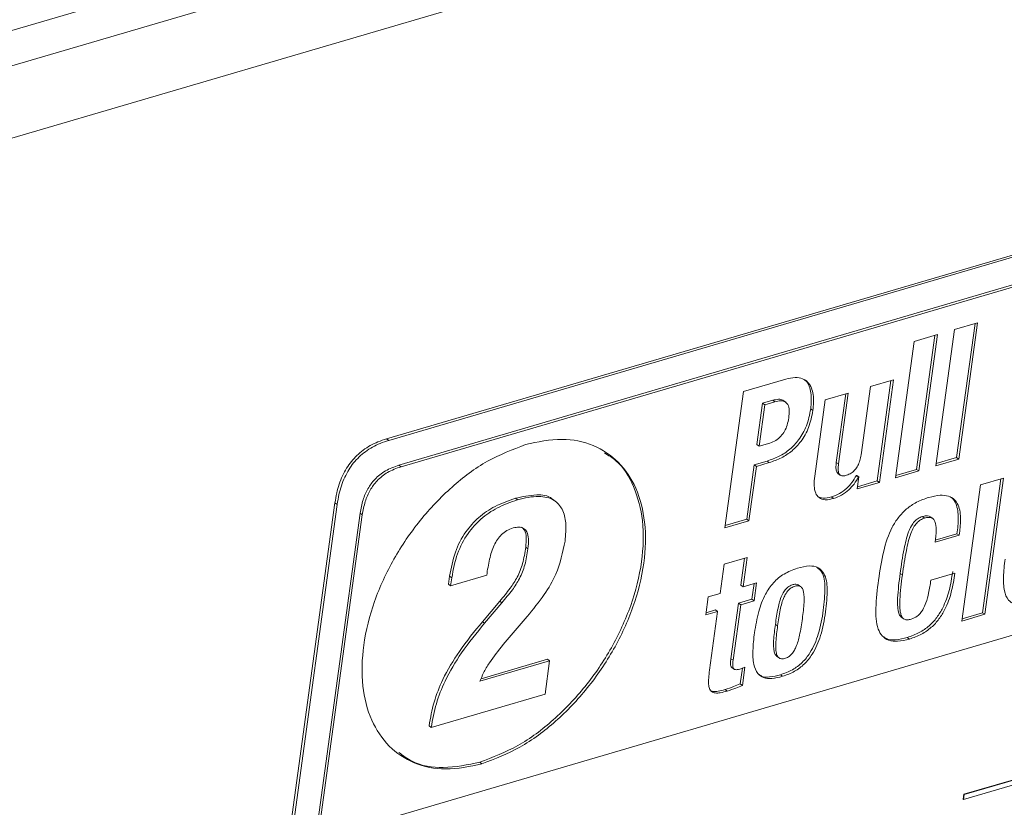
# Paper-space layout 'Sheet2' of a CAD drawing. Units: inches. Extents: x 0 to 195, y 0 to 151.
# Drawn here: x 153 to 159, y 128 to 133 of the extents above; entities that cross this region are included whole.
import ezdxf

# ---------------------------------------------------------------- set-up
doc = ezdxf.new("R2010")
doc.units = ezdxf.units.IN
doc.header["$MEASUREMENT"] = 0
doc.layers.add('SLD-0', color=179, linetype='Continuous')

psp = doc.layouts.new('Sheet2')

# ---------------------------------------------------------------- linework, layer by layer
at = {"layer": 'SLD-0', "color": 179, "linetype": 'Continuous', "lineweight": 15}
for p, q in [((111.57844, 120.31712), (175.90948, 139.22049)), ((111.51158, 120.5247), (174.9018, 139.15161)), ((111.73875, 119.89933), (176.00068, 138.78239)), ((163.25063, 132.39744), (155.22427, 130.03893)), ((163.26488, 132.38764), (155.23853, 130.02913)), ((155.30266, 129.86967), (163.14987, 132.17554)), ((155.31691, 129.85988), (163.16412, 132.16574)), ((159.01932, 130.78415), (158.87098, 130.74055)), ((158.88512, 129.91864), (159.00307, 130.77937)), ((158.89937, 129.90884), (159.01932, 130.78415)), ((158.76136, 130.70834), (158.61302, 130.66476)), ((158.62715, 129.84284), (158.74511, 130.70357)), ((158.64141, 129.83304), (158.76136, 130.70834)), ((158.87098, 130.74055), (158.75103, 129.86525)), ((158.61302, 130.66476), (158.49307, 129.78945)), ((157.78745, 130.42216), (157.51656, 130.34256)), ((158.47918, 130.41836), (158.33083, 130.37476)), ((158.37455, 129.76861), (158.46293, 130.41358)), ((158.3888, 129.75881), (158.47918, 130.41836)), ((157.51656, 130.34256), (157.39661, 129.46726)), ((158.18894, 130.33307), (158.04059, 130.28948)), ((158.11235, 129.88805), (158.17268, 130.32829)), ((158.12661, 129.87826), (158.18894, 130.33307)), ((158.33083, 130.37476), (158.27085, 129.93711)), ((157.60283, 130.00187), (157.63929, 130.2679)), ((157.61709, 129.99208), (157.65355, 130.2581)), ((157.63929, 130.2679), (157.70379, 130.28685)), ((157.65355, 130.2581), (157.63929, 130.2679)), ((157.65355, 130.2581), (157.71805, 130.27705)), ((157.71805, 130.27705), (157.70379, 130.28685)), ((157.78845, 130.27371), (157.77063, 130.28595)), ((158.04059, 130.28948), (157.97356, 129.80033)), ((157.9622, 130.22173), (157.94794, 130.23153)), ((155.22427, 130.03893), (155.23853, 130.02913)), ((157.68588, 130.01229), (157.61709, 129.99208)), ((157.61709, 129.99208), (157.60283, 130.00187)), ((163.05991, 129.89967), (154.78272, 127.46745)), ((157.58503, 129.87192), (157.6678, 129.89624)), ((157.59928, 129.86213), (157.68205, 129.88644)), ((157.68205, 129.88644), (157.6678, 129.89624)), ((158.12661, 129.87826), (158.11235, 129.88805)), ((158.75103, 129.86525), (158.89937, 129.90884)), ((158.75303, 129.87982), (158.88512, 129.91864)), ((158.89937, 129.90884), (158.88512, 129.91864)), ((155.31691, 129.85988), (155.30266, 129.86967)), ((157.53715, 129.52254), (157.58503, 129.87192)), ((157.5514, 129.51275), (157.59928, 129.86213)), ((157.59928, 129.86213), (157.58503, 129.87192)), ((158.12211, 129.81694), (158.13992, 129.8047)), ((158.49307, 129.78945), (158.64141, 129.83304)), ((158.49506, 129.80402), (158.62715, 129.84284)), ((158.64141, 129.83304), (158.62715, 129.84284)), ((158.24108, 129.80351), (158.24323, 129.80414)), ((158.25533, 129.79371), (158.24108, 129.80351)), ((158.25748, 129.79435), (158.24323, 129.80414)), ((158.25748, 129.79435), (158.2469, 129.71711)), ((158.2469, 129.71711), (158.3888, 129.75881)), ((158.24889, 129.73168), (158.37455, 129.76861)), ((158.25533, 129.79371), (158.25748, 129.79435)), ((158.3888, 129.75881), (158.37455, 129.76861)), ((159.18602, 129.7873), (159.03766, 129.74371)), ((159.05181, 128.92179), (159.16977, 129.78252)), ((159.06606, 128.912), (159.18602, 129.7873)), ((159.03766, 129.74371), (158.91771, 128.8684)), ((154.89281, 129.62779), (153.10081, 116.55131)), ((154.89281, 129.62779), (154.90707, 129.61799)), ((156.06535, 129.64737), (156.0511, 129.65717)), ((156.30644, 129.63901), (156.28862, 129.65126)), ((158.09513, 129.65605), (158.08087, 129.66584)), ((154.90707, 129.61799), (153.11507, 116.54151)), ((154.76846, 127.47725), (155.05406, 129.56131)), ((155.06832, 129.55152), (155.05406, 129.56131)), ((154.78272, 127.46745), (155.06832, 129.55152)), ((157.39661, 129.46726), (157.5514, 129.51275)), ((157.39861, 129.48183), (157.53715, 129.52254)), ((157.5514, 129.51275), (157.53715, 129.52254)), ((158.67932, 129.53016), (158.66506, 129.53996)), ((158.73247, 129.52683), (158.71466, 129.53908)), ((158.74674, 129.37468), (158.90153, 129.42016)), ((158.74792, 129.38901), (158.88727, 129.42996)), ((158.90153, 129.42016), (158.88727, 129.42996)), ((156.1317, 129.3328), (156.11745, 129.3426)), ((157.53982, 129.2777), (157.39148, 129.23411)), ((157.4997, 129.0987), (157.52357, 129.27292)), ((157.51395, 129.0889), (157.53982, 129.2777)), ((157.39148, 129.23411), (157.36561, 129.04531)), ((155.62845, 129.15671), (155.62137, 129.10506)), ((155.6427, 129.14692), (155.62845, 129.15671)), ((155.63562, 129.09527), (155.86705, 129.16327)), ((155.6427, 129.14692), (155.63562, 129.09527)), ((158.53637, 129.16461), (158.52212, 129.1744)), ((158.87438, 129.17687), (158.71959, 129.13139)), ((155.63562, 129.09527), (155.62137, 129.10506)), ((157.51395, 129.0889), (157.4997, 129.0987)), ((157.59995, 129.11417), (157.51395, 129.0889)), ((157.5699, 129.00873), (157.5837, 129.1094)), ((157.58416, 128.99893), (157.59995, 129.11417)), ((157.88513, 129.08888), (157.86731, 129.10113)), ((155.95089, 128.99634), (155.83949, 128.86449)), ((155.96514, 128.98654), (155.95089, 128.99634)), ((157.29036, 129.0232), (157.27457, 128.90797)), ((157.36561, 129.04531), (157.29036, 129.0232)), ((157.4839, 128.98346), (157.5699, 129.00873)), ((157.49816, 128.97366), (157.58416, 128.99893)), ((157.58416, 128.99893), (157.5699, 129.00873)), ((155.96514, 128.98654), (155.85374, 128.85469)), ((157.27457, 128.90797), (157.34981, 128.93007)), ((157.27657, 128.92254), (157.33556, 128.93987)), ((157.34981, 128.93007), (157.29807, 128.55249)), ((157.34981, 128.93007), (157.33556, 128.93987)), ((157.43501, 128.62671), (157.4839, 128.98346)), ((157.44927, 128.61691), (157.49816, 128.97366)), ((157.49816, 128.97366), (157.4839, 128.98346)), ((155.85374, 128.85469), (155.83949, 128.86449)), ((155.97332, 128.71729), (156.12686, 128.89822)), ((158.52922, 128.8938), (158.54704, 128.88156)), ((158.91771, 128.8684), (159.06606, 128.912)), ((158.91971, 128.88298), (159.05181, 128.92179)), ((159.06606, 128.912), (159.05181, 128.92179)), ((157.73535, 128.83747), (157.7211, 128.84726)), ((158.92887, 127.7224), (162.62504, 128.8085)), ((158.58215, 128.75333), (158.5679, 128.76313)), ((156.27139, 128.61397), (155.82364, 128.48241)), ((156.25713, 128.62377), (155.83065, 128.49845)), ((156.24203, 128.39977), (156.27139, 128.61397)), ((156.27139, 128.61397), (156.25713, 128.62377)), ((157.44927, 128.61691), (157.43501, 128.62671)), ((157.72877, 128.64272), (157.74659, 128.63048)), ((157.44045, 128.57074), (157.45827, 128.55849)), ((157.49531, 128.46443), (157.50921, 128.56586)), ((157.50956, 128.45463), (157.52569, 128.57231)), ((157.76736, 128.51391), (157.7531, 128.52371)), ((157.41182, 128.41884), (157.39756, 128.42864)), ((157.50956, 128.45463), (157.49531, 128.46443)), ((155.51087, 128.18493), (156.24203, 128.39977)), ((155.51087, 128.18493), (155.49662, 128.19472)), ((160.34975, 128.17284), (158.93032, 127.75574)), ((160.35656, 128.17204), (158.93317, 127.75378)), ((155.83625, 127.95199), (155.822, 127.96179)), ((158.93032, 127.75574), (158.92602, 127.72436)), ((158.93317, 127.75378), (158.92887, 127.7224)), ((158.93317, 127.75378), (158.93032, 127.75574)), ((158.92887, 127.7224), (158.92602, 127.72436))]:
    psp.add_line(p, q, dxfattribs=at)
for points, knots in [([(157.9622, 130.22173), (157.96531, 130.25601), (157.97094, 130.31802), (157.94442, 130.39538), (157.89514, 130.42885), (157.84361, 130.43573), (157.80775, 130.42707), (157.78745, 130.42216)], [0, 0, 0, 0, 0.305604, 0.5527782, 0.6743865, 0.8156031, 1, 1, 1, 1]), ([(157.94794, 130.23153), (157.95071, 130.26531), (157.95571, 130.32642), (157.93473, 130.40103), (157.90494, 130.41918), (157.89918, 130.42269)], [0, 0, 0, 0, 0.4993743, 0.9032501, 1, 1, 1, 1]), ([(157.70379, 130.28685), (157.71595, 130.28963), (157.73698, 130.29444), (157.76359, 130.29297), (157.77082, 130.28496), (157.77176, 130.28393)], [0, 0, 0, 0, 0.54415609, 0.9410694, 1, 1, 1, 1]), ([(157.71805, 130.27705), (157.73049, 130.28018), (157.752, 130.28558), (157.78371, 130.28026), (157.80516, 130.25691), (157.81176, 130.21896), (157.80878, 130.19032), (157.80707, 130.1738)], [0, 0, 0, 0, 0.2155462, 0.372771, 0.5137756, 0.7194831, 1, 1, 1, 1]), ([(157.6678, 129.89624), (157.6942, 129.90554), (157.74643, 129.92392), (157.81571, 129.97078), (157.87712, 130.03563), (157.92651, 130.12367), (157.94056, 130.19437), (157.94794, 130.23153)], [0, 0, 0, 0, 0.1807183, 0.3574984, 0.5354756, 0.7558315, 1, 1, 1, 1]), ([(157.68205, 129.88644), (157.70845, 129.89574), (157.76068, 129.91412), (157.82997, 129.96098), (157.89138, 130.02584), (157.94076, 130.11387), (157.95481, 130.18457), (157.9622, 130.22173)], [0, 0, 0, 0, 0.1807256, 0.3574974, 0.535475, 0.7558413, 1, 1, 1, 1]), ([(157.80707, 130.1738), (157.80421, 130.15816), (157.79881, 130.12855), (157.78149, 130.08877), (157.75736, 130.05489), (157.7256, 130.02737), (157.69902, 130.01727), (157.68588, 130.01229)], [0, 0, 0, 0, 0.22262039, 0.42155596, 0.60323525, 0.80396375, 1, 1, 1, 1]), ([(155.22427, 130.03893), (155.20566, 130.03286), (155.15253, 130.01553), (155.07226, 129.97085), (154.99372, 129.89625), (154.93639, 129.8012), (154.90592, 129.70882), (154.89625, 129.64903), (154.89281, 129.62779)], [0, 0, 0, 0, 0.1044947, 0.2982757, 0.4848361, 0.6766212, 0.8851272, 1, 1, 1, 1]), ([(155.23853, 130.02913), (155.21991, 130.02306), (155.16679, 130.00572), (155.08651, 129.96106), (155.00798, 129.88645), (154.95064, 129.79141), (154.92018, 129.69902), (154.91051, 129.63923), (154.90707, 129.61799)], [0, 0, 0, 0, 0.1045001, 0.2982765, 0.4848368, 0.6766219, 0.8851369, 1, 1, 1, 1]), ([(156.11721, 130.00216), (156.03397, 129.97018), (155.86228, 129.90423), (155.63588, 129.73152), (155.43298, 129.51908), (155.26473, 129.27104), (155.13969, 129.00059), (155.06933, 128.72352), (155.06014, 128.46145), (155.1149, 128.23478), (155.23024, 128.05789), (155.40035, 127.94479), (155.61387, 127.90326), (155.75865, 127.93498), (155.83625, 127.95199)], [0, 0, 0, 0, 0.0871294, 0.1797087, 0.2763433, 0.3747252, 0.4723931, 0.567388, 0.6534675, 0.7272631, 0.7928403, 0.8557657, 0.9226853, 1, 1, 1, 1]), ([(155.83625, 127.95199), (155.91949, 127.98397), (156.09117, 128.04992), (156.31757, 128.22264), (156.52047, 128.43508), (156.68872, 128.68312), (156.81375, 128.95357), (156.88412, 129.23064), (156.8933, 129.49271), (156.83855, 129.71938), (156.72321, 129.89626), (156.5531, 130.00936), (156.33958, 130.05089), (156.19481, 130.01917), (156.11721, 130.00216)], [0, 0, 0, 0, 0.0871282, 0.1797084, 0.2763434, 0.3747254, 0.4723938, 0.5673858, 0.6534675, 0.7272652, 0.7928425, 0.8557678, 0.9226861, 1, 1, 1, 1]), ([(155.822, 127.96179), (155.90523, 127.99376), (156.07692, 128.05972), (156.30332, 128.23243), (156.50621, 128.44488), (156.67445, 128.69289), (156.79955, 128.96344), (156.86968, 129.24016), (156.87964, 129.50335), (156.82253, 129.72663), (156.73255, 129.88317), (156.64865, 129.93297), (156.62269, 129.94837)], [0, 0, 0, 0, 0.1059668, 0.21856218, 0.33609008, 0.45574325, 0.57452801, 0.69006, 0.79475108, 0.88450435, 0.9642602, 1, 1, 1, 1]), ([(158.12422, 129.81611), (158.12084, 129.81933), (158.11125, 129.82844), (158.10903, 129.85554), (158.11111, 129.8759), (158.11235, 129.88805)], [0, 0, 0, 0, 0.18022399, 0.51044783, 1, 1, 1, 1]), ([(158.17744, 129.80495), (158.1703, 129.80312), (158.15785, 129.79992), (158.13895, 129.80304), (158.12614, 129.8188), (158.12302, 129.84536), (158.12527, 129.86596), (158.12661, 129.87826)], [0, 0, 0, 0, 0.1897225, 0.3306925, 0.4643641, 0.6801314, 1, 1, 1, 1]), ([(158.27085, 129.93711), (158.26864, 129.92431), (158.26447, 129.90023), (158.25182, 129.86766), (158.23388, 129.83983), (158.20923, 129.81708), (158.18803, 129.80899), (158.17744, 129.80495)], [0, 0, 0, 0, 0.2268726, 0.4266428, 0.6061392, 0.8031693, 1, 1, 1, 1]), ([(155.05406, 129.56131), (155.05922, 129.59001), (155.06903, 129.64471), (155.10118, 129.71911), (155.14883, 129.7843), (155.21634, 129.83854), (155.27324, 129.85906), (155.30266, 129.86967)], [0, 0, 0, 0, 0.207189, 0.3949138, 0.5714636, 0.7784641, 1, 1, 1, 1]), ([(155.06832, 129.55152), (155.07347, 129.58022), (155.08329, 129.63492), (155.11543, 129.70932), (155.16309, 129.77451), (155.2306, 129.82875), (155.2875, 129.84927), (155.31691, 129.85988)], [0, 0, 0, 0, 0.2071893, 0.3949138, 0.5714615, 0.7784616, 1, 1, 1, 1]), ([(157.97356, 129.80033), (157.9714, 129.77915), (157.96764, 129.74238), (157.97529, 129.6932), (157.99985, 129.65683), (158.04567, 129.64378), (158.07725, 129.65161), (158.09513, 129.65605)], [0, 0, 0, 0, 0.2618316, 0.4544743, 0.602688, 0.7750939, 1, 1, 1, 1]), ([(158.08087, 129.66584), (158.09829, 129.6723), (158.13408, 129.68556), (158.17785, 129.71909), (158.21441, 129.75876), (158.23197, 129.78822), (158.24108, 129.80351)], [0, 0, 0, 0, 0.2560814, 0.526278, 0.7540266, 1, 1, 1, 1]), ([(158.09513, 129.65605), (158.11254, 129.6625), (158.14834, 129.67576), (158.1921, 129.70929), (158.22867, 129.74896), (158.24622, 129.77842), (158.25533, 129.79371)], [0, 0, 0, 0, 0.256091, 0.5262919, 0.754026, 1, 1, 1, 1]), ([(156.0511, 129.65717), (156.007, 129.64178), (155.92251, 129.6123), (155.81389, 129.53768), (155.72445, 129.43838), (155.65752, 129.30946), (155.63837, 129.20888), (155.62845, 129.15671)], [0, 0, 0, 0, 0.2005336, 0.3841755, 0.560612, 0.7721387, 1, 1, 1, 1]), ([(156.06535, 129.64737), (156.02125, 129.63199), (155.93676, 129.60251), (155.82815, 129.52788), (155.7387, 129.42859), (155.67177, 129.29967), (155.65263, 129.19908), (155.6427, 129.14692)], [0, 0, 0, 0, 0.2005285, 0.3841758, 0.5606062, 0.7721323, 1, 1, 1, 1]), ([(156.28939, 129.64883), (156.28803, 129.65039), (156.26449, 129.67716), (156.17069, 129.68425), (156.09501, 129.66712), (156.0511, 129.65717)], [0, 0, 0, 0, 0.0252197, 0.4344622, 1, 1, 1, 1]), ([(156.3703, 129.38273), (156.37399, 129.42155), (156.38054, 129.4905), (156.35976, 129.58562), (156.29787, 129.65639), (156.1881, 129.67806), (156.11042, 129.65864), (156.06535, 129.64737)], [0, 0, 0, 0, 0.2230789, 0.3962307, 0.5428073, 0.734753, 1, 1, 1, 1]), ([(157.9897, 129.67061), (158.00191, 129.66519), (158.03124, 129.65216), (158.06258, 129.6608), (158.08087, 129.66584)], [0, 0, 0, 0, 0.4161912, 1, 1, 1, 1]), ([(158.70681, 129.66296), (158.67991, 129.65362), (158.62857, 129.6358), (158.5624, 129.59123), (158.50974, 129.53623), (158.45421, 129.44701), (158.40979, 129.30979), (158.39251, 129.19359), (158.38326, 129.13139)], [0, 0, 0, 0, 0.1281018, 0.2444571, 0.3562328, 0.4695747, 0.7160892, 1, 1, 1, 1]), ([(158.90153, 129.42016), (158.90549, 129.45356), (158.91313, 129.51802), (158.90526, 129.59928), (158.87248, 129.65121), (158.83066, 129.67505), (158.7723, 129.67936), (158.73079, 129.66896), (158.70681, 129.66296)], [0, 0, 0, 0, 0.2479152, 0.4783886, 0.5807056, 0.6867097, 0.8189549, 1, 1, 1, 1]), ([(158.88727, 129.42996), (158.89136, 129.46355), (158.89923, 129.52836), (158.88998, 129.60754), (158.86454, 129.65462), (158.84756, 129.66351), (158.84303, 129.66588)], [0, 0, 0, 0, 0.4012263, 0.7742647, 0.939843, 1, 1, 1, 1]), ([(158.52212, 129.1744), (158.52975, 129.2273), (158.54274, 129.3173), (158.56679, 129.41995), (158.5921, 129.478), (158.6124, 129.50773), (158.63664, 129.52928), (158.65567, 129.53643), (158.66506, 129.53996)], [0, 0, 0, 0, 0.3910964, 0.665371, 0.7674064, 0.8523911, 0.9271752, 1, 1, 1, 1]), ([(158.53637, 129.16461), (158.54401, 129.21751), (158.55699, 129.3075), (158.58105, 129.41015), (158.60636, 129.4682), (158.62665, 129.49793), (158.6509, 129.51949), (158.66993, 129.52664), (158.67932, 129.53016)], [0, 0, 0, 0, 0.3910977, 0.6653604, 0.7673947, 0.8523795, 0.9271721, 1, 1, 1, 1]), ([(158.66506, 129.53996), (158.67281, 129.54183), (158.68665, 129.54518), (158.70532, 129.54469), (158.7132, 129.53899), (158.71589, 129.53703)], [0, 0, 0, 0, 0.4556809, 0.813519, 1, 1, 1, 1]), ([(158.67932, 129.53016), (158.68713, 129.53213), (158.70108, 129.53563), (158.72149, 129.53409), (158.73752, 129.52421), (158.75223, 129.49786), (158.75516, 129.44567), (158.74991, 129.40146), (158.74674, 129.37468)], [0, 0, 0, 0, 0.1134715, 0.2025761, 0.2812961, 0.3684458, 0.6173163, 1, 1, 1, 1]), ([(155.86705, 129.16327), (155.87244, 129.19778), (155.88267, 129.2632), (155.90582, 129.34105), (155.93461, 129.39334), (155.9618, 129.42565), (155.99615, 129.45173), (156.02332, 129.46154), (156.03738, 129.46662)], [0, 0, 0, 0, 0.2838702, 0.5381655, 0.6544481, 0.7664148, 0.8791878, 1, 1, 1, 1]), ([(156.03738, 129.46662), (156.04989, 129.46963), (156.07225, 129.47501), (156.10594, 129.46681), (156.12941, 129.43805), (156.13763, 129.39075), (156.13389, 129.35419), (156.1317, 129.3328)], [0, 0, 0, 0, 0.1838341, 0.3283806, 0.4710236, 0.6905825, 1, 1, 1, 1]), ([(156.09141, 129.4721), (156.09818, 129.46561), (156.11617, 129.44837), (156.12298, 129.4), (156.11949, 129.36378), (156.11745, 129.3426)], [0, 0, 0, 0, 0.2001087, 0.5320759, 1, 1, 1, 1]), ([(156.12686, 128.89822), (156.1648, 128.9442), (156.23448, 129.02865), (156.32946, 129.18781), (156.35504, 129.30989), (156.3703, 129.38273)], [0, 0, 0, 0, 0.3252111, 0.5973967, 1, 1, 1, 1]), ([(156.11745, 129.3426), (156.1122, 129.30785), (156.10224, 129.24176), (156.06723, 129.15262), (156.01485, 129.07247), (155.97381, 129.02362), (155.95089, 128.99634)], [0, 0, 0, 0, 0.2687609, 0.5111375, 0.7269485, 1, 1, 1, 1]), ([(156.1317, 129.3328), (156.12646, 129.29805), (156.11649, 129.23197), (156.08149, 129.14282), (156.02911, 129.06267), (155.98806, 129.01383), (155.96514, 128.98654)], [0, 0, 0, 0, 0.2687597, 0.5111496, 0.7269469, 1, 1, 1, 1]), ([(159.19617, 129.26672), (159.19162, 129.22832), (159.18359, 129.1606), (159.18659, 129.07095), (159.20918, 129.00561), (159.2559, 128.97312), (159.3138, 128.96964), (159.35363, 128.98051), (159.37652, 128.98675)], [0, 0, 0, 0, 0.2648687, 0.4670203, 0.6154244, 0.7172204, 0.8375349, 1, 1, 1, 1]), ([(157.86244, 129.20777), (157.83306, 129.19704), (157.77609, 129.17623), (157.70556, 129.11687), (157.64939, 129.0344), (157.6085, 128.92455), (157.59453, 128.83962), (157.58701, 128.79388)], [0, 0, 0, 0, 0.17625595, 0.34178106, 0.51251352, 0.73741181, 1, 1, 1, 1]), ([(157.7531, 128.52371), (157.77951, 128.53315), (157.83067, 128.55144), (157.89569, 128.60098), (157.95622, 128.67702), (158.0035, 128.79135), (158.03096, 128.93578), (158.04184, 129.06685), (158.03536, 129.17301), (157.99876, 129.20486), (157.98809, 129.21414)], [0, 0, 0, 0, 0.10207186, 0.19773417, 0.294412, 0.45457361, 0.64498352, 0.82628768, 0.94938988, 1, 1, 1, 1]), ([(157.76736, 128.51391), (157.79377, 128.52335), (157.84492, 128.54165), (157.90995, 128.59119), (157.97046, 128.66721), (158.01785, 128.78169), (158.04481, 128.9254), (158.05734, 129.05883), (158.04701, 129.16321), (157.99698, 129.21771), (157.93167, 129.22677), (157.88791, 129.21476), (157.86244, 129.20777)], [0, 0, 0, 0, 0.08671832, 0.16798813, 0.25012178, 0.3861843, 0.54795436, 0.70198318, 0.80656593, 0.8593455, 0.91812315, 1, 1, 1, 1]), ([(158.5679, 128.76313), (158.59427, 128.77245), (158.6447, 128.79027), (158.7089, 128.83552), (158.75939, 128.89038), (158.80506, 128.96631), (158.84058, 129.06614), (158.85351, 129.1459), (158.86012, 129.18667)], [0, 0, 0, 0, 0.1525119, 0.2916014, 0.4248944, 0.5580987, 0.7740927, 1, 1, 1, 1]), ([(158.38326, 129.13139), (158.37581, 129.07151), (158.36284, 128.96735), (158.36678, 128.84189), (158.4036, 128.77061), (158.44968, 128.74084), (158.51278, 128.73585), (158.55685, 128.74696), (158.58215, 128.75333)], [0, 0, 0, 0, 0.32946552, 0.57316501, 0.6657758, 0.75353596, 0.8585194, 1, 1, 1, 1]), ([(158.53171, 128.89351), (158.52807, 128.89618), (158.51736, 128.90406), (158.5047, 128.94764), (158.50492, 129.03867), (158.51541, 129.12144), (158.52212, 129.1744)], [0, 0, 0, 0, 0.0461283, 0.1357866, 0.4470155, 1, 1, 1, 1]), ([(158.59244, 128.88107), (158.58486, 128.87911), (158.57107, 128.87554), (158.54962, 128.87798), (158.53286, 128.89324), (158.51818, 128.93672), (158.51969, 129.02964), (158.52987, 129.11194), (158.53637, 129.16461)], [0, 0, 0, 0, 0.06950835, 0.12646707, 0.18348444, 0.26021897, 0.52663047, 1, 1, 1, 1]), ([(158.58215, 128.75333), (158.60852, 128.76265), (158.65895, 128.78047), (158.72316, 128.82572), (158.77365, 128.88058), (158.81932, 128.95651), (158.85483, 129.05634), (158.86777, 129.1361), (158.87438, 129.17687)], [0, 0, 0, 0, 0.1525134, 0.2916042, 0.4248968, 0.5580941, 0.774091, 1, 1, 1, 1]), ([(158.71959, 129.13139), (158.71533, 129.10362), (158.7078, 129.05455), (158.69056, 128.99075), (158.67167, 128.94667), (158.65202, 128.91827), (158.62824, 128.89495), (158.6064, 128.88649), (158.59244, 128.88107)], [0, 0, 0, 0, 0.284121, 0.5021467, 0.6675641, 0.7661901, 0.8504542, 1, 1, 1, 1]), ([(157.7211, 128.84726), (157.72606, 128.88211), (157.73503, 128.94507), (157.75399, 129.01873), (157.7782, 129.06366), (157.80045, 129.08796), (157.82664, 129.10189), (157.84948, 129.1063), (157.86498, 129.1043), (157.86878, 129.09995), (157.86896, 129.09975)], [0, 0, 0, 0, 0.3204103, 0.5789716, 0.6856242, 0.7815039, 0.8748781, 0.9475548, 0.9975739, 1, 1, 1, 1]), ([(157.73535, 128.83747), (157.74031, 128.87231), (157.74928, 128.93526), (157.76826, 129.00895), (157.79244, 129.05384), (157.81478, 129.07825), (157.84065, 129.09181), (157.86434, 129.09721), (157.88388, 129.09194), (157.89623, 129.07669), (157.90644, 129.0419), (157.90584, 128.97596), (157.89874, 128.91884), (157.89444, 128.88421)], [0, 0, 0, 0, 0.1951129, 0.352579, 0.417529, 0.4759158, 0.5327784, 0.5770368, 0.6075, 0.6393025, 0.6805829, 0.8063825, 1, 1, 1, 1]), ([(155.83949, 128.86449), (155.7885, 128.80221), (155.69302, 128.6856), (155.58931, 128.511), (155.52433, 128.34853), (155.50588, 128.24614), (155.49662, 128.19472)], [0, 0, 0, 0, 0.316084, 0.5918753, 0.7950507, 1, 1, 1, 1]), ([(157.89444, 128.88421), (157.88911, 128.84853), (157.87987, 128.78673), (157.86063, 128.71604), (157.84039, 128.6751), (157.82415, 128.65333), (157.80409, 128.63686), (157.78071, 128.62726), (157.7554, 128.62404), (157.73443, 128.63851), (157.72118, 128.67724), (157.72341, 128.74505), (157.73095, 128.80339), (157.73535, 128.83747)], [0, 0, 0, 0, 0.19956261, 0.34570696, 0.40246653, 0.45118297, 0.49496035, 0.5439169, 0.59059655, 0.6285488, 0.67412217, 0.80967853, 1, 1, 1, 1]), ([(155.85374, 128.85469), (155.80276, 128.79241), (155.70728, 128.6758), (155.60357, 128.5012), (155.53858, 128.33874), (155.52013, 128.23634), (155.51087, 128.18493)], [0, 0, 0, 0, 0.3160795, 0.5918794, 0.7950562, 1, 1, 1, 1]), ([(157.73154, 128.64295), (157.72854, 128.64465), (157.71823, 128.65052), (157.70781, 128.6884), (157.7087, 128.75416), (157.71653, 128.81293), (157.7211, 128.84726)], [0, 0, 0, 0, 0.0478411, 0.1646622, 0.5121503, 1, 1, 1, 1]), ([(157.58701, 128.79388), (157.58245, 128.75547), (157.57442, 128.68775), (157.57743, 128.5981), (157.60001, 128.53276), (157.64673, 128.50028), (157.70463, 128.49679), (157.74447, 128.50766), (157.76736, 128.51391)], [0, 0, 0, 0, 0.264865, 0.4670256, 0.6154251, 0.7172127, 0.8375284, 1, 1, 1, 1]), ([(158.41183, 128.77043), (158.4189, 128.76509), (158.44157, 128.74796), (158.49918, 128.74658), (158.54284, 128.75709), (158.5679, 128.76313)], [0, 0, 0, 0, 0.16176416, 0.5188212, 1, 1, 1, 1]), ([(155.82364, 128.48241), (155.83098, 128.5003), (155.84782, 128.54131), (155.89628, 128.62142), (155.94263, 128.67909), (155.97332, 128.71729)], [0, 0, 0, 0, 0.2071639, 0.4749485, 1, 1, 1, 1]), ([(157.44239, 128.56979), (157.44195, 128.56997), (157.43861, 128.57134), (157.43349, 128.58143), (157.43176, 128.60062), (157.4338, 128.61697), (157.43501, 128.62671)], [0, 0, 0, 0, 0.0237554, 0.1797798, 0.5113187, 1, 1, 1, 1]), ([(157.49203, 128.56007), (157.48675, 128.55868), (157.47756, 128.55625), (157.46476, 128.5558), (157.45473, 128.55979), (157.44743, 128.5711), (157.44618, 128.59109), (157.44811, 128.60727), (157.44927, 128.61691)], [0, 0, 0, 0, 0.1699754, 0.2956884, 0.3933633, 0.4903095, 0.6963314, 1, 1, 1, 1]), ([(157.29807, 128.55249), (157.29593, 128.53574), (157.29212, 128.50602), (157.291, 128.46633), (157.29534, 128.43602), (157.30991, 128.41354), (157.33678, 128.40485), (157.37147, 128.40792), (157.39699, 128.41483), (157.41182, 128.41884)], [0, 0, 0, 0, 0.2067046, 0.3665453, 0.4852582, 0.5772308, 0.676777, 0.8121205, 1, 1, 1, 1]), ([(157.52569, 128.57231), (157.51967, 128.56985), (157.50861, 128.56534), (157.49722, 128.56172), (157.49203, 128.56007)], [0, 0, 0, 0, 0.5440103, 1, 1, 1, 1]), ([(157.61345, 128.5278), (157.61919, 128.5232), (157.63882, 128.50749), (157.69107, 128.50756), (157.73047, 128.51782), (157.7531, 128.52371)], [0, 0, 0, 0, 0.1495871, 0.5114075, 1, 1, 1, 1]), ([(157.29908, 128.42504), (157.3058, 128.42181), (157.32264, 128.41372), (157.35751, 128.41813), (157.38284, 128.42478), (157.39756, 128.42864)], [0, 0, 0, 0, 0.2174469, 0.5451201, 1, 1, 1, 1]), ([(157.39756, 128.42864), (157.41607, 128.43471), (157.44906, 128.44553), (157.4812, 128.45866), (157.49531, 128.46443)], [0, 0, 0, 0, 0.560997, 1, 1, 1, 1]), ([(157.41182, 128.41884), (157.43032, 128.42491), (157.46332, 128.43574), (157.49546, 128.44886), (157.50956, 128.45463)], [0, 0, 0, 0, 0.5610213, 1, 1, 1, 1]), ([(155.30225, 128.02537), (155.32976, 128.00466), (155.41216, 127.94263), (155.60118, 127.91531), (155.74494, 127.94557), (155.822, 127.96179)], [0, 0, 0, 0, 0.1886612, 0.5650911, 1, 1, 1, 1])]:
    psp.add_open_spline(points, degree=3, knots=knots, dxfattribs=at)

doc.saveas('drawing.dxf')
